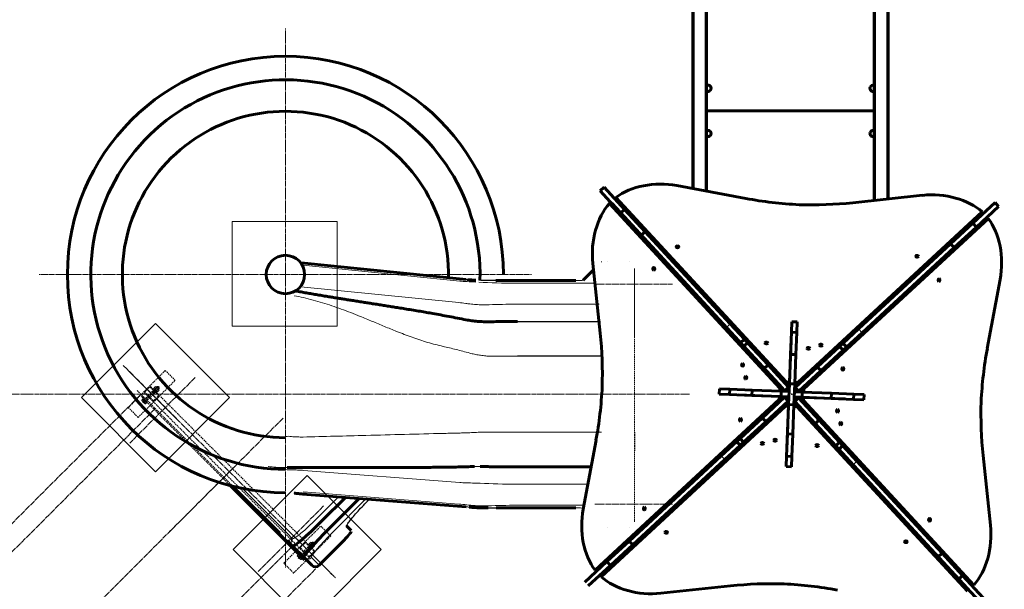
# Model space of a CAD drawing. Units: millimetres. Extents: x 198864 to 213092, y -10923 to 4575.
# Drawn here: x 201067 to 203887, y -2322 to -692 of the extents above; entities that cross this region are included whole.
import ezdxf

# ---------------------------------------------------------------- set-up
doc = ezdxf.new("R2010")
doc.units = ezdxf.units.MM
for name, pattern in [('K5LT32768', [0]), ('K5LT32769', [0]), ('K5LT_AXLED', [19.5, 15, -1.5, 1.5, -1.5]), ('K5LT_BASIC', [0]), ('K5LT_DASHED', [6, 4, -2]), ('K5LT_THIN', [0]), ('K5LT_THIN_INCLUDED_TO_HATCHING', [0])]:
    doc.linetypes.add(name, pattern=pattern)
doc.layers.add('Системный слой', color=7, linetype='Continuous')

msp = doc.modelspace()

# ---------------------------------------------------------------- linework, layer by layer
at = {"layer": 'Системный слой', "color": 5, "linetype": 'K5LT_BASIC', "lineweight": 60, "true_color": 0x0000ff}
for p, q in [((202994.6, 510.3), (202994.6, -1175.1)), ((203034.6, 510.3), (203034.6, -1182.6)), ((203514.6, 510.3), (203514.6, -1208.9)), ((203554.6, 510.3), (203554.6, -1204.7)), ((203514.6, -952.5), (203034.6, -952.5)), ((203034.6, -952.9), (203514.6, -952.9)), ((202740.6, -1171.3), (202729.6, -1181.5)), ((202788.3, -1245), (202729.6, -1181.5)), ((202799.4, -1234.9), (202740.6, -1171.3)), ((203146.7, -1203.4), (202949.3, -1166.7)), ((202774.5, -1208), (202774.8, -1200.5)), ((202774.8, -1200.5), (203262.8, -1728.5)), ((203652.8, -1194.4), (203453, -1215.4)), ((202763.5, -1218.2), (202756, -1217.9)), ((203244, -1745.9), (202756, -1217.9)), ((203251.5, -1746.2), (202763.5, -1218.2)), ((202799.4, -1234.9), (202788.3, -1245)), ((202858.1, -1298.5), (202799.4, -1234.9)), ((203796.9, -1274.1), (203860.5, -1215.3)), ((203807.1, -1285.1), (203870.6, -1226.3)), ((203870.6, -1226.3), (203860.5, -1215.3)), ((202847.1, -1308.6), (202788.3, -1245)), ((203296.1, -1729.8), (203824, -1241.8)), ((203841.4, -1260.6), (203313.4, -1748.6)), ((203823.7, -1249.3), (203824, -1241.8)), ((203833.9, -1260.3), (203841.4, -1260.6)), ((203733.3, -1332.9), (203796.9, -1274.1)), ((203743.5, -1343.9), (203807.1, -1285.1)), ((203807.1, -1285.1), (203796.9, -1274.1)), ((202858.1, -1298.5), (202847.1, -1308.6)), ((203091, -1572.5), (202847.1, -1308.6)), ((203102, -1562.3), (202858.1, -1298.5)), ((203469.5, -1576.7), (203733.3, -1332.9)), ((203479.6, -1587.7), (203743.5, -1343.9)), ((203743.5, -1343.9), (203733.3, -1332.9)), ((202346.1, -1435.5), (201873.3, -1388)), ((202710.6, -1407.3), (202680.6, -1437.2)), ((202708.6, -1389.2), (202729.7, -1588.9)), ((203838.5, -1632.5), (203875.2, -1435)), ((202659.5, -1438.5), (202431, -1438.5)), ((203131.7, -1616.5), (203091, -1572.5)), ((203142.8, -1606.4), (203102, -1562.3)), ((203278.7, -1556.2), (203277.6, -1586.2)), ((203278.7, -1556.2), (203293.7, -1556.8)), ((203293.7, -1556.8), (203292.6, -1586.8)), ((203425.4, -1617.5), (203469.5, -1576.7)), ((203142.8, -1606.4), (203131.7, -1616.5)), ((203151.8, -1616.2), (203142.8, -1606.4)), ((203277.6, -1586.2), (203275.1, -1649.8)), ((203277.6, -1586.2), (203292.6, -1586.8)), ((203292.6, -1586.8), (203290.1, -1650.4)), ((203435.6, -1628.5), (203479.6, -1587.7)), ((203140.8, -1626.4), (203131.7, -1616.5)), ((203151.8, -1616.2), (203140.8, -1626.4)), ((203199.6, -1690), (203140.8, -1626.4)), ((203210.6, -1679.8), (203151.8, -1616.2)), ((203272, -1728.8), (203276.6, -1610.4)), ((203351.9, -1685.4), (203415.5, -1626.6)), ((203415.5, -1626.6), (203425.4, -1617.5)), ((203425.7, -1637.6), (203415.5, -1626.6)), ((203435.6, -1628.5), (203425.4, -1617.5)), ((203425.7, -1637.6), (203435.6, -1628.5)), ((203275.1, -1649.8), (203271.8, -1733.6)), ((203275.1, -1649.8), (203290.1, -1650.4)), ((203290.1, -1650.4), (203286.8, -1734.1)), ((203362.1, -1696.4), (203425.7, -1637.6)), ((203210.6, -1679.8), (203199.6, -1690)), ((203258.4, -1753.6), (203199.6, -1690)), ((203269.4, -1743.4), (203210.6, -1679.8)), ((203288.3, -1744.1), (203351.9, -1685.4)), ((203362.1, -1696.4), (203351.9, -1685.4)), ((203298.5, -1755.2), (203362.1, -1696.4)), ((203070.5, -1763.2), (203071, -1748.2)), ((203071, -1748.2), (203101, -1749.4)), ((203243.7, -1755), (203244, -1745.9)), ((203251.5, -1746.2), (203244, -1745.9)), ((203251.2, -1755.3), (203251.5, -1746.2)), ((203269.4, -1743.4), (203258.4, -1753.6)), ((203262.6, -1736), (203262.8, -1728.5)), ((203262.6, -1736), (203271.7, -1736.3)), ((203262.8, -1728.5), (203272, -1728.8)), ((203271.8, -1733.6), (203269.4, -1793.5)), ((203271.3, -1745.4), (203269.4, -1743.4)), ((203271.7, -1736.3), (203272, -1728.8)), ((203271.8, -1733.6), (203286.8, -1734.1)), ((203286.8, -1734.1), (203284.4, -1794.1)), ((203286.3, -1746), (203288.3, -1744.1)), ((203286.7, -1736.9), (203295.8, -1737.3)), ((203286.9, -1729.4), (203296.1, -1729.8)), ((203298.5, -1755.2), (203288.3, -1744.1)), ((203295.8, -1737.3), (203296.1, -1729.8)), ((203306, -1748.3), (203305.6, -1757.4)), ((203306, -1748.3), (203313.4, -1748.6)), ((203070.5, -1763.2), (203100.4, -1764.4)), ((203100.4, -1764.4), (203101, -1749.4)), ((203100.4, -1764.4), (203164, -1766.9)), ((203101, -1749.4), (203164.6, -1751.9)), ((203243.1, -1770), (203124.7, -1765.3)), ((203164, -1766.9), (203164.6, -1751.9)), ((203164, -1766.9), (203247.8, -1770.1)), ((203164.6, -1751.9), (203248.4, -1755.2)), ((203257.7, -1772.5), (203194.1, -1831.3)), ((203242.7, -1779.1), (203243.1, -1770)), ((203250.6, -1770.3), (203243.1, -1770)), ((203247.8, -1770.1), (203248.4, -1755.2)), ((203247.8, -1770.1), (203270.3, -1771)), ((203248.4, -1755.2), (203270.9, -1756)), ((203250.2, -1779.4), (203250.6, -1770.3)), ((203259.7, -1770.6), (203257.7, -1772.5)), ((203257.7, -1772.5), (203267.8, -1783.5)), ((203260.3, -1755.6), (203258.4, -1753.6)), ((203270.3, -1771), (203270.9, -1756)), ((203285.3, -1771.6), (203285.9, -1756.6)), ((203285.3, -1771.6), (203307.8, -1772.5)), ((203285.9, -1756.6), (203308.4, -1757.5)), ((203286.8, -1784.3), (203297.8, -1774.1)), ((203295.9, -1772), (203297.8, -1774.1)), ((203296.5, -1757), (203298.5, -1755.2)), ((203297.8, -1774.1), (203356.6, -1837.7)), ((203305, -1772.4), (203304.6, -1781.5)), ((203305, -1772.4), (203312.5, -1772.7)), ((203307.8, -1772.5), (203308.4, -1757.5)), ((203307.8, -1772.5), (203391.6, -1775.8)), ((203308.4, -1757.5), (203392.2, -1760.8)), ((203312.5, -1772.7), (203312.1, -1781.8)), ((203430.9, -1777.3), (203312.5, -1772.7)), ((203313.4, -1748.6), (203313.1, -1757.7)), ((203391.6, -1775.8), (203392.2, -1760.8)), ((203391.6, -1775.8), (203455.2, -1778.3)), ((203392.2, -1760.8), (203455.7, -1763.3)), ((203455.2, -1778.3), (203455.7, -1763.3)), ((203455.7, -1763.3), (203485.7, -1764.5)), ((203485.1, -1779.5), (203485.7, -1764.5)), ((202714.8, -2267.1), (203242.7, -1779.1)), ((203260.1, -1797.9), (202732.2, -2285.9)), ((203267.8, -1783.5), (203204.2, -1842.3)), ((203250.2, -1779.4), (203242.7, -1779.1)), ((203260.4, -1790.4), (203260.1, -1797.9)), ((203269.2, -1798.2), (203260.1, -1797.9)), ((203269.5, -1790.7), (203260.4, -1790.4)), ((203264.6, -1916.7), (203269.2, -1798.2)), ((203269.4, -1793.5), (203266.1, -1877.3)), ((203269.9, -1781.6), (203267.8, -1783.5)), ((203269.5, -1790.7), (203269.2, -1798.2)), ((203269.4, -1793.5), (203284.4, -1794.1)), ((203284.4, -1794.1), (203281.1, -1877.9)), ((203293.3, -1799.2), (203284.2, -1798.8)), ((203293.6, -1791.7), (203284.5, -1791.3)), ((203284.9, -1782.2), (203286.8, -1784.3)), ((203286.8, -1784.3), (203345.6, -1847.9)), ((203293.6, -1791.7), (203293.3, -1799.2)), ((203781.4, -2327.1), (203293.3, -1799.2)), ((203781.6, -2319.6), (203293.6, -1791.7)), ((203304.6, -1781.5), (203312.1, -1781.8)), ((203312.1, -1781.8), (203800.2, -2309.8)), ((203455.2, -1778.3), (203485.1, -1779.5)), ((203194.1, -1831.3), (203130.5, -1890.1)), ((203194.1, -1831.3), (203204.2, -1842.3)), ((203204.2, -1842.3), (203140.6, -1901.1)), ((203345.6, -1847.9), (203356.6, -1837.7)), ((203345.6, -1847.9), (203404.3, -1911.5)), ((203356.6, -1837.7), (203415.4, -1901.3)), ((203266.1, -1877.3), (203263.6, -1940.9)), ((203266.1, -1877.3), (203281.1, -1877.9)), ((203281.1, -1877.9), (203278.6, -1941.5)), ((202717.7, -1895.2), (202681, -2092.6)), ((203120.6, -1899.2), (203076.6, -1939.9)), ((203130.8, -1910.2), (203086.7, -1950.9)), ((203130.5, -1890.1), (203120.6, -1899.2)), ((203120.6, -1899.2), (203130.8, -1910.2)), ((203130.5, -1890.1), (203140.6, -1901.1)), ((203140.6, -1901.1), (203130.8, -1910.2)), ((203404.3, -1911.5), (203415.4, -1901.3)), ((203404.3, -1911.5), (203413.4, -1921.3)), ((203413.4, -1921.3), (203424.4, -1911.1)), ((203415.4, -1901.3), (203424.4, -1911.1)), ((203424.4, -1911.1), (203465.2, -1955.2)), ((203076.6, -1939.9), (202812.7, -2183.8)), ((203263.6, -1940.9), (203262.4, -1970.9)), ((203263.6, -1940.9), (203278.6, -1941.5)), ((203278.6, -1941.5), (203277.4, -1971.5)), ((203413.4, -1921.3), (203454.2, -1965.4)), ((203847.6, -2138.5), (203826.5, -1938.8)), ((202703.4, -1971.6), (202493.1, -1971.6)), ((203086.7, -1950.9), (202822.9, -2194.8)), ((203262.4, -1970.9), (203277.4, -1971.5)), ((203454.2, -1965.4), (203698, -2229.2)), ((203465.2, -1955.2), (203709.1, -2219)), ((201670.5, -2025.6), (201882.4, -2237.7)), ((201812, -2161.5), (201677.8, -2027.3)), ((201889.6, -2050.3), (202345.7, -2085.9)), ((201999.8, -2058.9), (201932.4, -2126.3)), ((201953.6, -2147.5), (202039.2, -2062)), ((202431.4, -2088.7), (202659.5, -2088.7)), ((202680.6, -2090), (202681.3, -2090.7)), ((202003.3, -2140.6), (202016.6, -2154)), ((201848.7, -2198.2), (201833.1, -2182.6)), ((201881.7, -2231.2), (201848.7, -2198.2)), ((201924.9, -2253.2), (201985, -2193.1)), ((202812.7, -2183.8), (202749.1, -2242.6)), ((202822.9, -2194.8), (202759.3, -2253.6)), ((202812.7, -2183.8), (202822.9, -2194.8)), ((203698, -2229.2), (203709.1, -2219)), ((203709.1, -2219), (203767.8, -2282.6)), ((201903.6, -2253.1), (201881.7, -2231.2)), ((201882.4, -2237.6), (201885.3, -2234.8)), ((202749.1, -2242.6), (202685.5, -2301.4)), ((202759.3, -2253.6), (202695.7, -2312.4)), ((202749.1, -2242.6), (202759.3, -2253.6)), ((203698, -2229.2), (203756.8, -2292.8)), ((202722.3, -2267.4), (202714.8, -2267.1)), ((202732.5, -2278.4), (202732.2, -2285.9)), ((203756.8, -2292.8), (203767.8, -2282.6)), ((203767.8, -2282.6), (203826.6, -2346.2)), ((202903.4, -2333.3), (203103.1, -2312.2)), ((203756.8, -2292.8), (203815.6, -2356.4))]:
    msp.add_line(p, q, dxfattribs=at)
at = {"layer": 'Системный слой', "color": 7, "linetype": 'K5LT_THIN', "lineweight": 18}
for p, q in [((202998.6, 511.6), (202998.6, -1175.9)), ((203030.6, 511.6), (203030.6, -1181.8)), ((203518.6, 511.6), (203518.6, -1208.5)), ((203550.6, 511.6), (203550.6, -1205.1)), ((203102, -1562.3), (203091, -1572.5)), ((203479.6, -1587.7), (203469.5, -1576.7)), ((201459, -1744.2), (201461.4, -1741.8)), ((201463.7, -1748.9), (201466.1, -1746.5)), ((201446.3, -1757), (201451.7, -1751.6)), ((201451, -1761.7), (201456.4, -1756.3)), ((203076.6, -1939.9), (203086.7, -1950.9)), ((203454.2, -1965.4), (203465.2, -1955.2)), ((201891.7, -2202.5), (201897.1, -2197.1)), ((201904.4, -2189.7), (201906.8, -2187.3)), ((201909.1, -2194.4), (201911.5, -2192)), ((201896.4, -2207.2), (201901.8, -2201.8))]:
    msp.add_line(p, q, dxfattribs=at)
at = {"layer": 'Системный слой', "color": 30, "linetype": 'K5LT_AXLED', "lineweight": 18, "true_color": 0xff8000}
for p, q in [((201828.1, -1421), (201828.1, -716.5)), ((201828.1, -1421), (201123.1, -1421)), ((201828.1, -1421), (201828.1, -2260.2)), ((201828.1, -1421), (202533.1, -1421)), ((202937, -1448.6), (202714.6, -1448.6)), ((201363.8, -1681.5), (201971.9, -2289.6)), ((201515.8, -1833.5), (201374.4, -1692.1)), ((201569.9, -1715.8), (201382, -1903.7)), ((201419.4, -1788.5), (201466.3, -1741.6)), ((201411.5, -1767.1), (200000.2, -3178)), ((200719.1, -1763.6), (202985.7, -1763.6)), ((201455.2, -1804.7), (200041.1, -3219.1)), ((201821.7, -1831.7), (201496.4, -2157)), ((200181.2, -3472.2), (201685.4, -1968)), ((201937.6, -2083.5), (201749.7, -2271.4)), ((202937, -2078.6), (202714.6, -2078.6)), ((201819.9, -2137.6), (201961.3, -2279)), ((201848.7, -2198.2), (200434.4, -3612.3)), ((201864.8, -2234), (201911.7, -2187.2)), ((201914.3, -2263.8), (200499.9, -3677.8))]:
    msp.add_line(p, q, dxfattribs=at)
at = {"layer": 'Системный слой', "color": 7, "linetype": 'K5LT_THIN_INCLUDED_TO_HATCHING', "lineweight": 18}
for p, q in [((201976, -1268.9), (201676, -1268.9)), ((201676, -1268.9), (201676, -1568.9)), ((201976, -1568.9), (201976, -1268.9)), ((201243.6, -1773.4), (201455.7, -1561.3)), ((201455.7, -1561.3), (201667.9, -1773.4)), ((201676, -1568.9), (201976, -1568.9)), ((201243.6, -1773.4), (201455.7, -1985.5)), ((201455.7, -1985.5), (201667.9, -1773.4)), ((201678.5, -2208.3), (201890.6, -1996.2)), ((202102.7, -2208.3), (201890.6, -1996.2)), ((201890.6, -2420.4), (201678.5, -2208.3)), ((201890.6, -2420.4), (202102.7, -2208.3))]:
    msp.add_line(p, q, dxfattribs=at)
at = {"layer": 'Системный слой', "color": 7, "linetype": 'K5LT32768', "lineweight": 15}
for p, q in [((201873.3, -1388), (201873.7, -1388)), ((202345.8, -1435.5), (201873.7, -1388)), ((201878.2, -1394.6), (202327.6, -1439.7)), ((202751.7, -1383), (202751.7, -1383)), ((202751.7, -1383), (202751.7, -1383)), ((202813.1, -1383), (202813.1, -1383)), ((202828, -1599.6), (202828, -1403.4)), ((202346.1, -1435.5), (202345.8, -1435.5)), ((202324.6, -1501.4), (201872.6, -1456)), ((202659.5, -1438.5), (202431, -1438.5)), ((202431, -1438.5), (202431, -1438.5)), ((202489.2, -1445.8), (202714.6, -1445.8)), ((202659.5, -1438.5), (202659.5, -1438.5)), ((202828, -1445.8), (202828.1, -1445.8)), ((202726.9, -1506.2), (202489.2, -1506.2)), ((202828.1, -1506.2), (202828, -1506.2)), ((201828.1, -1692.1), (201828.1, -1690.3)), ((201870.4, -1886.2), (201878.5, -1886.1)), ((202389.7, -1872.2), (202407.1, -1871.8)), ((202493.1, -1872), (202733.1, -1872)), ((201833, -1973.7), (201820.8, -1973.7)), ((202386.2, -1970.6), (202370, -1970.6)), ((201820.8, -1979.4), (201833, -1979.7)), ((201880.3, -1981.6), (202327.4, -2016.2)), ((202490.6, -2021), (202694.2, -2021)), ((202828.1, -2021), (202828.1, -2021)), ((201705.1, -2033.4), (201822.6, -2150.9)), ((201852.5, -2046.5), (201852.3, -2046.5)), ((201852.5, -2046.5), (201852.7, -2046.5)), ((202325.2, -2077.9), (201878.9, -2043.1)), ((201889.3, -2050.2), (202345.3, -2085.9)), ((201889.6, -2050.3), (201889.3, -2050.2)), ((201921.8, -2115.8), (201980.2, -2057.4)), ((202058.8, -2063.5), (201964.2, -2158.1)), ((202068.4, -2064.4), (202068.6, -2064.3)), ((202068.4, -2064.4), (202068.6, -2064.3)), ((202068.4, -2064.4), (202068.4, -2064.4)), ((202345.7, -2085.9), (202345.3, -2085.9)), ((202348.1, -2086.1), (202347.7, -2086.1)), ((202683, -2081.4), (202490.6, -2081.4)), ((202431.4, -2088.7), (202659.5, -2088.7)), ((202431.4, -2088.7), (202431.4, -2088.7)), ((202659.5, -2088.7), (202659.5, -2088.7)), ((202828, -2123.8), (202828.1, -2123.8)), ((202828.1, -2123.8), (202828.1, -2129.2)), ((201833.2, -2161.4), (201848.8, -2177.1)), ((202751.7, -2144.2), (202751.7, -2144.2)), ((202813.1, -2144.2), (202813.1, -2144.2)), ((201924.9, -2253.2), (201985, -2193.1)), ((201985, -2193.1), (201985, -2193.1)), ((201902.9, -2231.2), (201924.9, -2253.2)), ((201924.9, -2253.2), (201924.9, -2253.2))]:
    msp.add_line(p, q, dxfattribs=at)
at = {"layer": 'Системный слой', "color": 7, "linetype": 'K5LT_DASHED', "lineweight": 18}
for p, q in [((202828.1, -1403.4), (202828.1, -1599.6)), ((202828, -1555.6), (202828.1, -1555.6)), ((202828.1, -1655.2), (202828.1, -1872)), ((201484, -1695.6), (201377.9, -1801.7)), ((201512.3, -1723.9), (201484, -1695.6)), ((201406.2, -1830), (201512.3, -1723.9)), ((201425, -1754.7), (201437, -1742.7)), ((201426.4, -1756.1), (201438.4, -1744.1)), ((201441.2, -1744.1), (201463.9, -1766.7)), ((201442.6, -1742.7), (201465.3, -1765.3)), ((201448.3, -1748.3), (201449.5, -1747.1)), ((201454, -1753.9), (201448.3, -1748.3)), ((201449.5, -1747.1), (201450.8, -1748.5)), ((201450.8, -1748.5), (201452.2, -1747.1)), ((201455.1, -1752.8), (201450.8, -1748.5)), ((201451.9, -1745.4), (201455.4, -1741.9)), ((201452.4, -1747.2), (201451.9, -1745.4)), ((201452.2, -1747.1), (201456.5, -1751.4)), ((201456.5, -1751.4), (201452.4, -1747.2)), ((201454.6, -1748), (201458, -1744.6)), ((201455.4, -1741.9), (201457.2, -1742.4)), ((201457.2, -1742.4), (201461.4, -1746.6)), ((201458.5, -1743.7), (201460.5, -1741.8)), ((201460.5, -1741.8), (201462.2, -1741.8)), ((201460.5, -1741.8), (201463.3, -1744.6)), ((201465.5, -1750.7), (201461.4, -1746.6)), ((201462.2, -1741.8), (201464.2, -1743.8)), ((201466.1, -1747.5), (201463.3, -1744.6)), ((201466.1, -1745.7), (201464.2, -1743.8)), ((201464.2, -1749.4), (201466.1, -1747.5)), ((201466.1, -1747.5), (201466.1, -1745.7)), ((201677.8, -2027.3), (201403.3, -1752.7)), ((201415.8, -1771), (201418.6, -1768.1)), ((201670.5, -2025.6), (201415.8, -1770.9)), ((201419.6, -1777), (201420.8, -1775.9)), ((201420.8, -1775.9), (201426.4, -1781.5)), ((201423.6, -1778.7), (201451.2, -1751.1)), ((201447.6, -1783), (201425, -1760.3)), ((201449, -1781.5), (201426.4, -1758.9)), ((201429.2, -1784.3), (201456.8, -1756.8)), ((201445.8, -1756.5), (201448.6, -1759.3)), ((201451.4, -1762.1), (201448.6, -1759.3)), ((201463.9, -1769.5), (201451.8, -1781.5)), ((201465.3, -1770.9), (201453.3, -1783)), ((201454, -1753.9), (201459.7, -1759.6)), ((201454.9, -1752.5), (201455.8, -1750.6)), ((201455.1, -1752.8), (201459.4, -1757.1)), ((201456.8, -1751.6), (201455.9, -1753.6)), ((201456.5, -1751.4), (201460.7, -1755.5)), ((201460.9, -1755.7), (201456.5, -1751.4)), ((201459.4, -1757.1), (201460.9, -1755.7)), ((201460.8, -1758.5), (201459.4, -1757.1)), ((201459.7, -1759.6), (201460.8, -1758.5)), ((201459.9, -1753.4), (201463.3, -1749.9)), ((201460.7, -1755.5), (201462.5, -1756)), ((201462.5, -1756), (201466, -1752.6)), ((201466, -1752.6), (201465.5, -1750.7)), ((201885.3, -2185.3), (201468.1, -1768.1)), ((201377.9, -1801.7), (201406.2, -1830)), ((201416.8, -1780.5), (201420, -1777.3)), ((201417.2, -1782), (201416.8, -1780.5)), ((201421.5, -1786.4), (201417.2, -1782)), ((201419.4, -1783.2), (201422.6, -1780)), ((201425.3, -1782.7), (201419.6, -1777)), ((201420, -1777.3), (201425.3, -1782.7)), ((201421.5, -1786.4), (201425.9, -1790.8)), ((201424.7, -1788.5), (201427.9, -1785.3)), ((201425.3, -1782.7), (201430.9, -1788.3)), ((201430.6, -1788), (201425.3, -1782.7)), ((201425.9, -1790.8), (201427.4, -1791.2)), ((201432.1, -1787.2), (201426.4, -1781.5)), ((201427.4, -1791.2), (201430.6, -1788)), ((201430.9, -1788.3), (201432.1, -1787.2)), ((201867.6, -2203), (201450.4, -1785.8)), ((201451.2, -1806.3), (201454, -1803.4)), ((202828.1, -1927.6), (202828.1, -2123.8)), ((201823.4, -2247.2), (201929.5, -2141.1)), ((201929.5, -2141.1), (201957.8, -2169.4)), ((201957.8, -2169.4), (201851.7, -2275.5)), ((201869, -2224.2), (201896.6, -2196.6)), ((201882.5, -2188.1), (201870.4, -2200.2)), ((201883.9, -2189.5), (201871.9, -2201.6)), ((201909.3, -2212.2), (201886.7, -2189.5)), ((201910.8, -2210.8), (201888.1, -2188.1)), ((201893.8, -2193.8), (201894.9, -2192.7)), ((201899.4, -2199.4), (201893.8, -2193.8)), ((201894.9, -2192.7), (201896.3, -2194)), ((201896.3, -2194), (201897.7, -2192.6)), ((201900.6, -2198.3), (201896.3, -2194)), ((201897.4, -2190.9), (201900.8, -2187.5)), ((201897.8, -2192.8), (201897.4, -2190.9)), ((201897.7, -2192.6), (201902, -2196.9)), ((201902, -2196.9), (201897.8, -2192.8)), ((201899.4, -2199.4), (201905.1, -2205.1)), ((201900, -2193.6), (201903.5, -2190.1)), ((201900.3, -2198), (201901.2, -2196.1)), ((201900.6, -2198.3), (201904.9, -2202.6)), ((201900.8, -2187.5), (201902.7, -2188)), ((201902.3, -2197.2), (201901.4, -2199.1)), ((201902, -2196.9), (201906.1, -2201)), ((201906.3, -2201.2), (201902, -2196.9)), ((201902.7, -2188), (201906.8, -2192.1)), ((201904, -2189.3), (201905.9, -2187.3)), ((201905.3, -2198.9), (201908.8, -2195.4)), ((201905.9, -2187.3), (201907.7, -2187.3)), ((201905.9, -2187.3), (201908.7, -2190.2)), ((201910.9, -2196.2), (201906.8, -2192.1)), ((201907.7, -2187.3), (201909.6, -2189.3)), ((201908, -2201.5), (201911.4, -2198.1)), ((201911.5, -2193), (201908.7, -2190.2)), ((201911.5, -2191.2), (201909.6, -2189.3)), ((201909.6, -2194.9), (201911.5, -2193)), ((201911.4, -2198.1), (201910.9, -2196.2)), ((201911.5, -2193), (201911.5, -2191.2)), ((201862.2, -2226.1), (201865.4, -2222.9)), ((201862.6, -2227.6), (201862.2, -2226.1)), ((201867, -2231.9), (201862.6, -2227.6)), ((201864.9, -2228.7), (201868.1, -2225.5)), ((201865.1, -2222.5), (201866.2, -2221.4)), ((201870.7, -2228.2), (201865.1, -2222.5)), ((201865.4, -2222.9), (201870.7, -2228.2)), ((201866.2, -2221.4), (201871.8, -2227)), ((201870.4, -2205.8), (201893.1, -2228.4)), ((201877.5, -2232.7), (201871.8, -2227)), ((201871.9, -2204.4), (201894.5, -2227)), ((201874.7, -2229.9), (201902.3, -2202.3)), ((201891.2, -2202), (201894, -2204.8)), ((201896.9, -2207.7), (201894, -2204.8)), ((201897.3, -2227), (201909.3, -2215)), ((201898.7, -2228.4), (201910.8, -2216.4)), ((201904.9, -2202.6), (201906.3, -2201.2)), ((201906.2, -2204), (201904.9, -2202.6)), ((201905.1, -2205.1), (201906.2, -2204)), ((201906.1, -2201), (201908, -2201.5)), ((201851.7, -2275.5), (201823.4, -2247.2)), ((201867, -2231.9), (201871.3, -2236.3)), ((201870.2, -2234), (201873.4, -2230.8)), ((201870.7, -2228.2), (201876.4, -2233.8)), ((201876, -2233.5), (201870.7, -2228.2)), ((201871.3, -2236.3), (201872.8, -2236.7)), ((201872.8, -2236.7), (201876, -2233.5)), ((201876.4, -2233.8), (201877.5, -2232.7))]:
    msp.add_line(p, q, dxfattribs=at)
at = {"layer": 'Системный слой', "color": 5, "linetype": 'K5LT_BASIC', "true_color": 0x0000ff}
for p, q in [((202388, -1437.7), (202382.3, -1437.4)), ((202393.8, -1437.9), (202388, -1437.7)), ((202399.8, -1438.1), (202393.8, -1437.9)), ((202405.9, -1438.2), (202399.8, -1438.1)), ((202412.1, -1438.3), (202405.9, -1438.2)), ((202418.4, -1438.4), (202412.1, -1438.3)), ((202424.7, -1438.5), (202418.4, -1438.4)), ((202431, -1438.5), (202424.7, -1438.5)), ((202492.4, -1555.6), (202667.5, -1555.6)), ((202667.5, -1555.6), (202730.7, -1555.6)), ((202043.5, -2090.1), (202047.5, -2085.9)), ((202047.5, -2085.9), (202051.5, -2081.7)), ((202051.5, -2081.7), (202055.7, -2077.4)), ((202055.7, -2077.4), (202059.9, -2073)), ((202059.9, -2073), (202064.1, -2068.7)), ((202064.1, -2068.7), (202068.4, -2064.4)), ((202019.8, -2116.7), (202022.7, -2113.3)), ((202022.7, -2113.3), (202025.7, -2109.8)), ((202025.7, -2109.8), (202029, -2106.1)), ((202029, -2106.1), (202032.4, -2102.2)), ((202032.4, -2102.2), (202036, -2098.3)), ((202036, -2098.3), (202039.7, -2094.3)), ((202039.7, -2094.3), (202043.5, -2090.1)), ((202409.1, -2088.9), (202411.8, -2088.9)), ((202411.8, -2088.9), (202414.6, -2088.8)), ((202414.6, -2088.8), (202417.4, -2088.8)), ((202417.4, -2088.8), (202420.2, -2088.8)), ((202420.2, -2088.8), (202423, -2088.7)), ((202423, -2088.7), (202425.8, -2088.7)), ((202425.8, -2088.7), (202428.6, -2088.7)), ((202428.6, -2088.7), (202431.4, -2088.7)), ((202003.2, -2140.1), (202003.3, -2139.7)), ((202003.3, -2139.7), (202003.8, -2138.5)), ((202003.8, -2138.5), (202004.6, -2137)), ((202004.6, -2137), (202005.7, -2135.2)), ((202005.7, -2135.2), (202007, -2133.2)), ((202007, -2133.2), (202008.5, -2131)), ((202008.5, -2131), (202010.3, -2128.5)), ((202010.3, -2128.5), (202012.4, -2125.9)), ((202012.4, -2125.9), (202014.6, -2123)), ((202014.6, -2123), (202017.1, -2119.9)), ((202017.1, -2119.9), (202019.8, -2116.7)), ((201814.4, -2163.9), (201812, -2161.5)), ((201816.8, -2166.3), (201814.4, -2163.9)), ((201819.1, -2168.6), (201816.8, -2166.3)), ((201821.3, -2170.8), (201819.1, -2168.6)), ((201823.4, -2172.9), (201821.3, -2170.8)), ((201825.4, -2174.9), (201823.4, -2172.9)), ((201827.2, -2176.7), (201825.4, -2174.9)), ((201828.8, -2178.3), (201827.2, -2176.7)), ((201830.1, -2179.6), (201828.8, -2178.3)), ((201831.3, -2180.8), (201830.1, -2179.6)), ((201832.1, -2181.6), (201831.3, -2180.8)), ((201832.8, -2182.3), (201832.1, -2181.6)), ((201833.1, -2182.6), (201832.8, -2182.3))]:
    msp.add_line(p, q, dxfattribs=at)
at = {"layer": 'Системный слой', "color": 7, "linetype": 'K5LT32769'}
for p, q in [((202633.5, -1655.2), (202492.4, -1655.2)), ((202733.1, -1655.2), (202633.5, -1655.2)), ((201828, -1692.1), (201828, -1692.1)), ((201828, -1692.1), (201828.1, -1692.1)), ((201828.2, -1690.3), (201828.1, -1690.3)), ((201828.1, -1690.3), (201828.1, -1690.3)), ((201822.6, -2150.9), (201824.3, -2152.6)), ((201824.3, -2152.6), (201826, -2154.3)), ((201826, -2154.3), (201827.6, -2155.9)), ((201827.6, -2155.9), (201829.1, -2157.4)), ((201829.1, -2157.4), (201830.4, -2158.7)), ((201830.4, -2158.7), (201831.4, -2159.7)), ((201831.4, -2159.7), (201832.3, -2160.6)), ((201832.3, -2160.6), (201832.9, -2161.1)), ((201832.9, -2161.1), (201833.2, -2161.4))]:
    msp.add_line(p, q, dxfattribs=at)
at = {"layer": 'Системный слой', "color": 7, "linetype": 'K5LT_DASHED'}
for p, q in [((202828.1, -1872), (202828.1, -1878.4)), ((202828.1, -1878.4), (202828.1, -1884.8)), ((202828.1, -1884.8), (202828.1, -1891.2)), ((202828.1, -1891.2), (202828.1, -1897.6)), ((202828.1, -1897.6), (202828.1, -1903.8)), ((202828.1, -1903.8), (202828.1, -1909.9)), ((202828.1, -1909.9), (202828.1, -1916)), ((202828.1, -1916), (202828.1, -1921.9)), ((202828.1, -1921.9), (202828.1, -1927.6))]:
    msp.add_line(p, q, dxfattribs=at)
at = {"layer": 'Системный слой', "color": 7, "linetype": 'K5LT32768', "lineweight": 15}
msp.add_circle((201828.1, -1421), 55, dxfattribs=at)
at = {"layer": 'Системный слой', "color": 5, "linetype": 'K5LT_BASIC', "lineweight": 60, "true_color": 0x0000ff}
msp.add_circle((201828.1, -1421), 55, dxfattribs=at)
for centre, radius, start, end in [((201828.1, -1421), 624.5, 0, 270), ((201828.1, -1421), 557.4, 358.2972, 270), ((203038.3, -888), 9, 245.3757, 114.6243), ((203511.3, -888), 9, 161.5, 291.1684), ((203511.3, -888), 9, 68.8316, 161.5), ((201828.1, -1421), 467.1, 358.8539, 270), ((203038.3, -1017.4), 9, 245.3757, 114.6243), ((203511.3, -1017.4), 9, 161.5, 291.1684), ((203511.3, -1017.4), 9, 68.8316, 161.5), ((202828.1, -1313.8), 48, 111.3735080487827, 111.3735340889128), ((202828.1, -1313.8), 43.5, 109.0342607898222, 109.0342886658483), ((202828.1, -1313.8), 38.5, 105.722280895673, 105.7223114870839), ((202828.1, -1313.8), 38.5, 105.7216926355314, 105.7217232268576), ((202828.1, -1313.8), 38, 105.3364, 105.3365), ((202828.1, -1313.8), 37.5, 104.9395, 104.9396), ((202828.1, -1313.8), 37.5, 340.5586150263748, 340.5586322166282), ((202828.1, -1313.8), 38, 340.1616947051518, 340.1617116079377), ((202824.6, -1315.6), 41, 344.0103666099739, 344.010382878883), ((202824.6, -1315.6), 41, 344.0103666101743, 344.010382878883), ((203728.1, -2213.8), 48, 175.3570663097223, 175.3570824491797), ((203728.1, -2213.8), 43.5, 181.0811873927622, 181.0812071085503), ((203728.1, -2213.8), 43.5, 264.4169, 264.417), ((203728.1, -2213.8), 48, 270.1410655418866, 270.1410955607924)]:
    msp.add_arc(centre, radius, start, end, dxfattribs=at)
at = {"layer": 'Системный слой', "color": 7, "linetype": 'K5LT_THIN', "lineweight": 18}
for radius, start, end in [(44, 341.667203384411, 341.6672181893538), (47.7, 339.2102745925916, 339.2102879313472), (50.2, 337.8479626943962, 337.8479752468708)]:
    msp.add_arc((202824.6, -1315.6), radius, start, end, dxfattribs=at)
at = {"layer": 'Системный слой', "color": 7, "linetype": 'K5LT32768', "lineweight": 15}
for centre, radius, start, end in [((201873.6, -1385.1), 2.98, 218.3304, 271.9947), ((201878.1, -1391.6), 2.98, 210.4847, 271.9194), ((202734.7, -1387.3), 2.97, 89.5186, 134.9557), ((202661.2, -1266.4), 172.1, 269.4326, 275.5911), ((202677.3, -1424.4), 13.3, 273.0488, 292.8309), ((202682.4, -1439.6), 2.97, 89.5327, 121.6537), ((201872, -1458.9), 2.98, 76.8146, 139.1096), ((202661.2, -2261.3), 172.6, 84.4372, 90.5625), ((201859.3, -2187.7), 15, 134.8911, 224.8907), ((201892.3, -2220.6), 15, 225.1094, 315.1091)]:
    msp.add_arc(centre, radius, start, end, dxfattribs=at)
at = {"layer": 'Системный слой', "color": 7, "linetype": 'K5LT_DASHED', "lineweight": 18}
for centre, radius, start, end in [((201439.8, -1745.5), 4, 45, 135), ((201439.8, -1745.5), 2, 45, 135), ((201454.2, -1746), 2.04, 187.6067, 280.9526), ((201462.1, -1745.8), 7.84, 196.4211, 225), ((201456, -1744.2), 2.04, 349.0475, 82.3934), ((201455.8, -1752.1), 7.84, 45, 73.5789), ((201455.8, -1752.1), 7.84, 16.4211, 45), ((201427.8, -1757.5), 4, 135, 225), ((201427.8, -1757.5), 2, 135, 225), ((201462.1, -1745.8), 7.84, 225, 253.5789), ((201461.9, -1753.7), 2.04, 169.0475, 262.3934), ((201463.7, -1751.9), 2.04, 7.6067, 100.9526), ((201462.4, -1768.1), 2, 315, 45), ((201462.4, -1768.1), 4, 315, 45), ((201419.5, -1780.6), 2.64, 195.9367, 268.2461), ((201428.3, -1779.6), 9.55, 201.8627, 225), ((201428.3, -1779.6), 9.55, 225, 248.1373), ((201427.4, -1788.4), 2.64, 181.7539, 254.0633), ((201450.4, -1780.1), 4, 225, 315), ((201450.4, -1780.1), 2, 225, 315), ((201885.3, -2191), 4, 45, 135), ((201885.3, -2191), 2, 45, 135), ((201899.6, -2191.6), 2.04, 187.6067, 280.9526), ((201907.5, -2191.4), 7.84, 196.4211, 225), ((201901.5, -2189.7), 2.04, 349.0475, 82.3934), ((201907.5, -2191.4), 7.84, 225, 253.5789), ((201901.2, -2197.6), 7.84, 45, 73.5789), ((201907.3, -2199.3), 2.04, 169.0475, 262.3934), ((201901.2, -2197.6), 7.84, 16.4211, 45), ((201909.2, -2197.4), 2.04, 7.6067, 100.9526), ((201864.9, -2226.1), 2.64, 195.9367, 268.2461), ((201873.3, -2203), 4, 135, 225), ((201873.3, -2203), 2, 135, 225), ((201895.9, -2225.6), 2, 225, 315), ((201907.9, -2213.6), 2, 315, 45), ((201907.9, -2213.6), 4, 315, 45), ((201873.7, -2225.2), 9.55, 201.8627, 225), ((201873.7, -2225.2), 9.55, 225, 248.1373), ((201872.8, -2233.9), 2.64, 181.7539, 254.0633), ((201895.9, -2225.6), 4, 225, 315)]:
    msp.add_arc(centre, radius, start, end, dxfattribs=at)
at = {"layer": 'Системный слой', "color": 5, "linetype": 'K5LT_BASIC', "lineweight": 60, "true_color": 0x0000ff}
for centre, major_axis, ratio, start_param, end_param in [((202907.7, -1277.4), (-173.4, 6.8), 0.662096, 4.496189, 5.610608), ((203330.3, -715.1), (765, -30.1), 0.662096, 4.496189, 4.698093), ((203685.5, -1308), (173.4, -6.8), 0.662096, 0.672578, 1.786996), ((202822.2, -1356.4), (6.8, 173.4), 0.662096, 0.672578, 1.786996), ((203308.4, -714.3), (765, -30.1), 0.662096, 4.726685, 4.928589), ((203764.5, -1393.4), (6.8, 173.4), 0.662096, 4.496189, 5.610607), ((202951, -1341.9), (4, -0.16), 0.662096, 0, 3.141593), ((202951, -1341.9), (4, -0.16), 0.662096, 3.141593, 6.283185), ((203637.3, -1368.9), (4, -0.16), 0.662096, 3.141593, 6.283185), ((203637.3, -1368.9), (4, -0.16), 0.662096, 0, 3.141593), ((202883.1, -1404.6), (0.16, 4), 0.662096, 0, 3.141593), ((202883.1, -1404.6), (0.16, 4), 0.662096, 3.141593, 6.283185), ((202431, -1428), (103, 2.9), 0.087088, 3.797078, 4.12276), ((203700, -1436.8), (-0.16, -4), 0.662096, 3.141593, 6.283185), ((203700, -1436.8), (-0.16, -4), 0.662096, 0, 3.141593), ((202228.5, -1733.5), (30.1, 765), 0.662096, 4.726685, 4.928589), ((203205.4, -1617.1), (4, -0.16), 0.662096, 3.141593, 6.283185), ((203205.4, -1617.1), (4, -0.16), 0.662096, 0, 3.141593), ((203325.8, -1632.3), (4, -0.16), 0.662096, 3.141593, 6.283185), ((203325.8, -1632.3), (4, -0.16), 0.662096, 0, 3.141593), ((203362.1, -1623.2), (4, -0.16), 0.662096, 3.141593, 6.283185), ((203362.1, -1623.2), (4, -0.16), 0.662096, 0, 3.141593), ((204326.8, -1816), (-30.1, -765), 0.662096, 4.496189, 4.698092), ((203137.5, -1679.8), (0.16, 4), 0.662096, 0, 3.141593), ((203137.5, -1679.8), (0.16, 4), 0.662096, 3.141593, 6.283185), ((203424.8, -1691.1), (-0.16, -4), 0.662096, 3.141593, 6.283185), ((203424.8, -1691.1), (-0.16, -4), 0.662096, 0, 3.141593), ((203146.6, -1716.1), (0.16, 4), 0.662096, 0, 3.141593), ((203146.6, -1716.1), (0.16, 4), 0.662096, 3.141593, 6.283185), ((202229.4, -1711.7), (30.1, 765), 0.662096, 4.496189, 4.698093), ((204327.6, -1794.1), (-30.1, -765), 0.662096, 4.726685, 4.928589), ((203131.3, -1836.5), (0.16, 4), 0.662096, 0, 3.141593), ((203131.3, -1836.5), (0.16, 4), 0.662096, 3.141593, 6.283185), ((203409.6, -1811.5), (-0.16, -4), 0.662096, 3.141593, 6.283185), ((203409.6, -1811.5), (-0.16, -4), 0.662096, 0, 3.141593), ((203418.7, -1847.8), (-0.16, -4), 0.662096, 3.141593, 6.283185), ((203418.7, -1847.8), (-0.16, -4), 0.662096, 0, 3.141593), ((203194.1, -1904.4), (-4, 0.16), 0.662096, 0, 3.141593), ((203194.1, -1904.4), (-4, 0.16), 0.662096, 3.141593, 6.283185), ((203230.4, -1895.3), (-4, 0.16), 0.662096, 0, 3.141593), ((203230.4, -1895.3), (-4, 0.16), 0.662096, 3.141593, 6.283185), ((203350.8, -1910.6), (-4, 0.16), 0.662096, 0, 3.141593), ((203350.8, -1910.6), (-4, 0.16), 0.662096, 3.141593, 6.283185), ((202856.1, -2090.9), (0.16, 4), 0.662096, 0, 3.141593), ((202856.1, -2090.9), (0.16, 4), 0.662096, 3.141593, 6.283185), ((202791.7, -2134.2), (-6.8, -173.4), 0.662096, 4.496189, 5.610608), ((201926.5, -2120.5), (-77.8, -77.8), 0.075558, 0, 1.570796), ((203673.1, -2123), (-0.16, -4), 0.662096, 3.141593, 6.283185), ((203673.1, -2123), (-0.16, -4), 0.662096, 0, 3.141593), ((203733.9, -2171.3), (-6.8, -173.4), 0.662096, 0.672578, 1.786996), ((201959.5, -2153.4), (-77.8, -77.8), 0.075558, 4.712389, 6.283185), ((201982, -2190), (-34.6, -34.6), 0.087489, 1.570796, 2.920868), ((202918.9, -2158.8), (-4, 0.16), 0.662096, 3.141593, 6.283185), ((202918.9, -2158.8), (-4, 0.16), 0.662096, 0, 3.141593), ((203605.2, -2185.8), (-4, 0.16), 0.662096, 0, 3.141593), ((203605.2, -2185.8), (-4, 0.16), 0.662096, 3.141593, 6.283185), ((201914.3, -2242.5), (10.6, -10.6), 0.996699, 4.712389, 6.283185), ((203703.8, -2239.1), (-11, -23.8), 1, 1.273774, 1.273775), ((202870.6, -2219.7), (-173.4, 6.8), 0.662096, 0.672578, 1.786996), ((203247.8, -2813.4), (-765, 30.1), 0.662096, 4.726685, 4.928589), ((203225.9, -2812.5), (-765, 30.1), 0.662096, 4.496189, 4.698092)]:
    msp.add_ellipse(centre, major_axis=major_axis, ratio=ratio, start_param=start_param, end_param=end_param, dxfattribs=at)
at = {"layer": 'Системный слой', "color": 7, "linetype": 'K5LT_DASHED', "lineweight": 18}
msp.add_ellipse((202751.7, -1384.4), major_axis=(17, 0), ratio=0.087486, start_param=1.570127, end_param=1.570128, dxfattribs=at)
at = {"layer": 'Системный слой', "color": 7, "linetype": 'K5LT32768', "lineweight": 15}
for centre, major_axis, ratio, start_param, end_param in [((202431, -1428), (103, 2.9), 0.087088, 3.735888, 3.797078), ((202488.7, -1425.6), (195, 5.5), 0.087419, 3.736861, 4.080143), ((202489.2, -1428.7), (195, 0), 0.087489, 4.132265, 4.712389), ((202485.8, -1547.9), (195, -45), 0.083101, -3.8874, -3.72017), ((202489.2, -1523.2), (195, 0), 0.087489, 1.570796, 1.978391), ((202489.8, -1997.9), (195, 10.7), 0.087229, 3.723659, 4.045787), ((202490.6, -2004), (195, 0), 0.087489, 4.147251, 4.712389), ((202487.6, -2121.4), (195, -41.2), 0.083777, -3.895143, -3.710741), ((202430.8, -2108.7), (103, -21.6), 0.083512, -3.756563, -3.714796), ((202490.6, -2098.5), (195, 0), 0.087489, 1.570796, 2.002235), ((201916, -2109.9), (-67.2, -67.2), 0.087489, 0, 1.570796), ((201970, -2164), (-67.2, -67.2), 0.087489, 4.712389, 6.283185)]:
    msp.add_ellipse(centre, major_axis=major_axis, ratio=ratio, start_param=start_param, end_param=end_param, dxfattribs=at)
for points, knots in [([(201873.3, -1388), (201873.1, -1387.9), (201872.8, -1387.9), (201872.3, -1387.7), (201871.9, -1387.5), (201871.6, -1387.2), (201871.4, -1387), (201871.3, -1386.9), (201871.2, -1386.9), (201871.2, -1386.9), (201871.2, -1386.9), (201871.2, -1386.8), (201871.2, -1386.8), (201871.2, -1386.8), (201871.2, -1386.8), (201871.2, -1386.8)], [0, 0, 0, 0, 0.197525, 0.41091, 0.590575, 0.733513, 0.836043, 0.896851, 0.91336, 0.920672, 0.925977, 0.933284, 0.9471, 0.984434, 1, 1, 1, 1]), ([(202349.8, -1435.8), (202349.1, -1435.7), (202347.8, -1435.6), (202346.7, -1435.5), (202346.1, -1435.5)], [0, 0, 0, 0, 0.566236, 1, 1, 1, 1]), ([(202680.8, -1437.1), (202680.9, -1437.1), (202680.9, -1437.1), (202680.7, -1437.2), (202680.3, -1437.3), (202679.5, -1437.4), (202678.6, -1437.6), (202677.9, -1437.7), (202677.6, -1437.7)], [0, 0, 0, 0, 0.043966, 0.199406, 0.388323, 0.608305, 0.851539, 1, 1, 1, 1]), ([(202279.6, -1626.6), (202272.2, -1624.9), (202257.3, -1621.6), (202235.1, -1615.4), (202212.9, -1608.4), (202190.8, -1600.7), (202168.6, -1592.5), (202142.3, -1582.2), (202111.7, -1569.6), (202076.9, -1555.1), (202044.7, -1541.8), (202015.1, -1530.1), (201988.2, -1520), (201961.3, -1510.4), (201934.3, -1501.7), (201907.2, -1493.9), (201880.1, -1487), (201861.9, -1483.4), (201852.9, -1481.6)], [0, 0, 0, 0, 0.051704, 0.103609, 0.155737, 0.208085, 0.260631, 0.313339, 0.396374, 0.479463, 0.562374, 0.625614, 0.68862, 0.751361, 0.813833, 0.876062, 0.938094, 1, 1, 1, 1]), ([(201855.5, -1468.7), (201855.7, -1468.6), (201856, -1468.4), (201856.6, -1468.3), (201857.2, -1468.2), (201857.5, -1468.3), (201857.7, -1468.3)], [0, 0, 0, 0, 0.249999, 0.5, 0.750001, 1, 1, 1, 1]), ([(202411.9, -1507.6), (202407, -1507.7), (202397.2, -1507.9), (202384.6, -1507.6), (202374, -1507), (202365.1, -1506.3), (202355.3, -1505.3), (202348.9, -1504.4), (202345.2, -1503.9)], [0, 0, 0, 0, 0.198732, 0.397473, 0.533806, 0.67025, 0.806588, 1, 1, 1, 1]), ([(202356, -1645.9), (202349.4, -1644.2), (202336.2, -1640.8), (202316.9, -1635.8), (202297.9, -1631.1), (202285.7, -1628.1), (202279.6, -1626.6)], [0, 0, 0, 0, 0.250492, 0.50077, 0.75066, 1, 1, 1, 1]), ([(202427.6, -1655), (202422.7, -1655), (202412.8, -1654.9), (202398.1, -1653.7), (202383.7, -1651.9), (202369.7, -1649.3), (202360.5, -1647.1), (202356, -1645.9)], [0, 0, 0, 0, 0.202349, 0.403373, 0.603265, 0.802132, 1, 1, 1, 1]), ([(202492.4, -1655.2), (202485.2, -1655.2), (202470.7, -1655), (202449.1, -1655), (202434.8, -1655), (202427.6, -1655)], [0, 0, 0, 0, 0.333973, 0.667043, 1, 1, 1, 1]), ([(201818.2, -1886.3), (201818.2, -1886.3), (201820.2, -1886.2), (201824, -1885.7), (201830.3, -1884.9), (201834.6, -1884.6), (201837, -1884.1), (201837, -1884.1)], [0, 0, 0, 0, 0.000003, 0.29922, 0.598437, 0.999997, 1, 1, 1, 1]), ([(201837, -1884.1), (201842.5, -1884.6), (201853.6, -1885.7), (201864.8, -1886), (201870.4, -1886.2)], [0, 0, 0, 0, 0.499684, 1, 1, 1, 1]), ([(201878.5, -1886.1), (201938.7, -1884.6), (202072.8, -1881.1), (202206.4, -1877.7), (202280.1, -1875.8)], [0, 0, 0, 0, 0.448449, 1, 1, 1, 1]), ([(202280.1, -1875.8), (202285.8, -1875.7), (202297.1, -1875.5), (202314.7, -1875.1), (202332.7, -1874.6), (202351.3, -1873.9), (202370.4, -1873.1), (202383.3, -1872.5), (202389.7, -1872.2)], [0, 0, 0, 0, 0.164837, 0.329772, 0.49461, 0.663039, 0.83157, 1, 1, 1, 1]), ([(202407.1, -1871.8), (202414.2, -1871.9), (202428.3, -1872.1), (202449.7, -1872.2), (202471.3, -1872.1), (202485.8, -1872), (202493.1, -1872)], [0, 0, 0, 0, 0.248589, 0.497178, 0.748589, 1, 1, 1, 1]), ([(201780.1, -1970.9), (201780, -1970.9), (201779.6, -1970.9), (201779.1, -1970.8), (201778.7, -1970.8), (201778.4, -1970.8)], [0, 0, 0, 0, 0.246045, 0.620245, 1, 1, 1, 1]), ([(201820.8, -1973.7), (201814, -1973.4), (201800.4, -1972.9), (201786.9, -1971.6), (201780.1, -1970.9)], [0, 0, 0, 0, 0.49972, 1, 1, 1, 1]), ([(201589.9, -1998.5), (201596.2, -2001), (201609.1, -2006.2), (201629, -2013.3), (201649.6, -2019.8), (201670.5, -2025.6), (201691.5, -2030.8), (201705.6, -2033.6), (201712.7, -2035)], [0, 0, 0, 0, 0.157413, 0.325648, 0.493882, 0.66287, 0.831859, 1, 1, 1, 1]), ([(201833, -1979.7), (201837.5, -1979.8), (201846.4, -1980), (201857.3, -1980.3), (201866.3, -1980.7), (201873.6, -1981.1), (201878.1, -1981.5), (201880.3, -1981.6)], [0, 0, 0, 0, 0.246667, 0.493334, 0.66218, 0.831153, 1, 1, 1, 1]), ([(202370, -2017.9), (202372.6, -2017.9), (202377.9, -2018), (202383.4, -2018.2), (202386.2, -2018.4)], [0, 0, 0, 0, 0.499353, 1, 1, 1, 1]), ([(201852.3, -2046.5), (201855.6, -2046.9), (201862.4, -2047.6), (201871.8, -2048.7), (201880.9, -2049.5), (201886.5, -2050), (201889.3, -2050.2)], [0, 0, 0, 0, 0.248835, 0.497669, 0.748835, 1, 1, 1, 1]), ([(202345.7, -2085.9), (202345.9, -2085.9), (202346.6, -2086), (202347.5, -2086.1), (202348.1, -2086.1)], [0, 0, 0, 0, 0.249901, 1, 1, 1, 1]), ([(202409.1, -2083), (202405.4, -2083.1), (202398, -2083.3), (202387.3, -2083.2), (202376.9, -2082.8), (202366.7, -2082.2), (202356.9, -2081.3), (202350.8, -2080.6), (202347.7, -2080.2)], [0, 0, 0, 0, 0.163504, 0.32718, 0.490694, 0.660401, 0.830286, 1, 1, 1, 1]), ([(202347.7, -2086.1), (202349, -2086.2), (202351.1, -2086.4), (202353.4, -2086.6), (202354.3, -2086.6)], [0, 0, 0, 0, 0.623666, 1, 1, 1, 1]), ([(202348.1, -2086.1), (202348.3, -2086.2), (202349.7, -2086.3), (202351.8, -2086.5), (202353.8, -2086.6), (202354.5, -2086.7)], [0, 0, 0, 0, 0.117585, 0.671797, 1, 1, 1, 1])]:
    msp.add_open_spline(points, degree=3, knots=knots, dxfattribs=at)
msp.add_open_spline([(202732.9, -1385), (202732.8, -1385), (202732.7, -1385.1), (202732.6, -1385.2)], degree=3, dxfattribs=at)
at = {"layer": 'Системный слой', "color": 5, "linetype": 'K5LT_BASIC', "lineweight": 60, "true_color": 0x0000ff}
for points, knots in [([(201857.7, -1468.3), (201862.8, -1469.2), (201873.1, -1471.1), (201888.5, -1473.8), (201904.2, -1476.5), (201920.2, -1479.2), (201936.4, -1481.9), (201951.7, -1484.4), (201966.1, -1486.8), (201979.1, -1488.9), (201992.1, -1491), (202005.5, -1493.1), (202019.7, -1495.3), (202034.8, -1497.7), (202049.8, -1500.1), (202064.2, -1502.3), (202078.6, -1504.6), (202093.4, -1506.9), (202109, -1509.3), (202124.7, -1511.8), (202140.8, -1514.4), (202157.4, -1517), (202175.4, -1520), (202194.3, -1523.1), (202213.6, -1526.3), (202232.2, -1529.5), (202244.5, -1531.7), (202250.5, -1532.7)], [0, 0, 0, 0, 0.036169, 0.073378, 0.111641, 0.150973, 0.191387, 0.232894, 0.267537, 0.301102, 0.333688, 0.36859, 0.40581, 0.445349, 0.487208, 0.524627, 0.560092, 0.601466, 0.642833, 0.684134, 0.725364, 0.768439, 0.813177, 0.863582, 0.911501, 0.956962, 1, 1, 1, 1]), ([(202250.5, -1532.7), (202258.1, -1534.1), (202273.2, -1536.8), (202296.6, -1541.2), (202320.6, -1545.7), (202337, -1549), (202345.2, -1550.6)], [0, 0, 0, 0, 0.249626, 0.49908, 0.748994, 1, 1, 1, 1]), ([(202345.2, -1550.6), (202350.7, -1551.5), (202361.5, -1553.4), (202378.3, -1555.2), (202395, -1556.2), (202406.3, -1556.2), (202411.9, -1556.2)], [0, 0, 0, 0, 0.257659, 0.50983, 0.757078, 1, 1, 1, 1]), ([(202411.9, -1556.2), (202420.8, -1556.1), (202438.5, -1555.8), (202465.4, -1555.6), (202483.4, -1555.6), (202492.4, -1555.6)], [0, 0, 0, 0, 0.333431, 0.666451, 1, 1, 1, 1]), ([(202233.7, -1973), (202160.2, -1973.1), (202026.8, -1973.3), (201893, -1973.5), (201833, -1973.7)], [0, 0, 0, 0, 0.5515, 1, 1, 1, 1]), ([(202370, -1970.6), (202362.1, -1970.8), (202346.4, -1971.3), (202323.2, -1971.9), (202300.3, -1972.3), (202277.6, -1972.7), (202255.3, -1972.9), (202240.9, -1972.9), (202233.7, -1973)], [0, 0, 0, 0, 0.16485, 0.329795, 0.494645, 0.663063, 0.831583, 1, 1, 1, 1]), ([(202493.1, -1971.6), (202487.2, -1971.6), (202475.3, -1971.6), (202457.4, -1971.5), (202439.6, -1971.3), (202421.7, -1971.2), (202403.9, -1970.9), (202392.1, -1970.7), (202386.2, -1970.6)], [0, 0, 0, 0, 0.165713, 0.331476, 0.497189, 0.664775, 0.832414, 1, 1, 1, 1]), ([(201852.7, -2046.5), (201853.7, -2046.6), (201857.1, -2047.1), (201862.5, -2047.7), (201868.9, -2048.4), (201875.2, -2049), (201881.1, -2049.6), (201885.9, -2050), (201888.7, -2050.2), (201889.6, -2050.3)], [0, 0, 0, 0, 0.073402, 0.243048, 0.411021, 0.578866, 0.746592, 0.914191, 1, 1, 1, 1]), ([(202354.3, -2086.6), (202355.3, -2086.7), (202358.1, -2087), (202363.4, -2087.4), (202370.1, -2087.9), (202377.3, -2088.4), (202384.7, -2088.7), (202392.5, -2088.9), (202400.6, -2089), (202406.3, -2089), (202409.1, -2088.9)], [0, 0, 0, 0, 0.070502, 0.200925, 0.334899, 0.468871, 0.599736, 0.730598, 0.8653, 1, 1, 1, 1])]:
    msp.add_open_spline(points, degree=3, knots=knots, dxfattribs=at)
at = {"layer": 'Системный слой', "color": 7, "linetype": 'K5LT_DASHED', "lineweight": 18}
msp.add_open_spline([(202828.1, -1599.6), (202828.1, -1601.7), (202828.1, -1606), (202828.1, -1613.7), (202828.1, -1622.8), (202828.1, -1633.3), (202828.1, -1644.2), (202828.1, -1651.5), (202828.1, -1655.2)], degree=3, knots=[0, 0, 0, 0, 0.124846, 0.25019, 0.434259, 0.618327, 0.809163, 1, 1, 1, 1], dxfattribs=at)
at = {"layer": 'Системный слой'}
msp.add_point((203278.1, -1763.8), dxfattribs=at)

doc.saveas('drawing.dxf')
